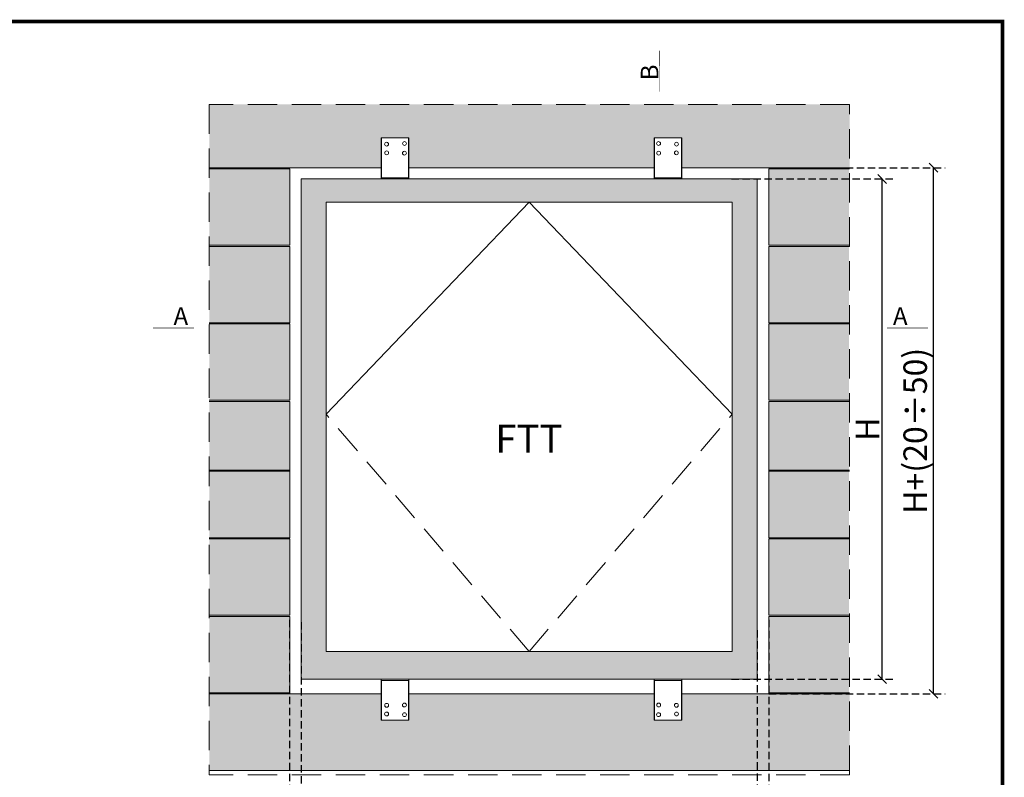
# Model space of a CAD drawing. Units: millimetres. Extents: x 0 to 4997, y 4 to 2903.
# Drawn here: x 3185 to 4023, y 2219 to 2864 of the extents above; entities that cross this region are included whole.
import ezdxf

# ---------------------------------------------------------------- set-up
doc = ezdxf.new("R2010")
doc.units = ezdxf.units.MM
doc.linetypes.add('DASHED2', pattern=[0.375, 0.25, -0.125])
doc.linetypes.add('DASHEDX2', pattern=[1.5, 1, -0.5])
doc.layers.get('Defpoints').update_dxf_attribs({"lineweight": 9})
for name, color, linetype, lineweight in [('CONSTRUCTION', 40, 'Continuous', 20), ('FAKRO TEXT', 80, 'Continuous', 9), ('FAKRO WINDOW', 7, 'Continuous', 20)]:
    doc.layers.add(name, color=color, linetype=linetype, lineweight=lineweight)
doc.styles.add('FAKRO', font='arial.ttf')
doc.styles.get("Standard").update_dxf_attribs({"font": 'arial.ttf'})
doc.dimstyles.new('FAKRO', dxfattribs={"dimscale": 5, "dimtxt": 4, "dimasz": 1.5, "dimexe": 2, "dimexo": 2, "dimgap": 0.5, "dimtad": 1, "dimdec": 0, "dimrnd": 0.1, "dimzin": 1, "dimdsep": 46, "dimtxsty": 'FAKRO', "dimblk": 'OBLIQUE', "dimcen": 2, "dimclrd": 3, "dimclre": 3, "dimclrt": 3, "dimadec": 0, "dimazin": 0, "dimtfac": 1, "dimtdec": 0, "dimtix": 1, "dimtmove": 2, "dimatfit": 3, "dimldrblk": 'OBLIQUE', "dimfxl": 0, "dimtolj": 1, "dimarcsym": 0})

# ---------------------------------------------------------------- blocks, each defined once
blk = doc.blocks.new('_Oblique')
at = {"color": 0, "linetype": 'ByBlock', "lineweight": -2}
blk.add_line((-0.5, -0.5), (0.5, 0.5), dxfattribs=at)
blk = doc.blocks.new('*D65')
at = {"layer": 'Defpoints', "color": 0, "ltscale": 25, "transparency": 16777216}
for p in [(3780.94, 2728.63), (3919.37, 2728.63), (3780.94, 2302.62)]:
    blk.add_point(p, dxfattribs=at)
at = {"layer": 'FAKRO TEXT', "color": 3, "linetype": 'DASHED2', "lineweight": -2, "ltscale": 25, "transparency": 16777216}
for p, q in [((3790.94, 2728.63), (3929.37, 2728.63)), ((3790.94, 2302.62), (3929.37, 2302.62))]:
    blk.add_line(p, q, dxfattribs=at)
at = {"layer": 'FAKRO TEXT', "color": 3, "lineweight": -2, "ltscale": 25, "transparency": 16777216}
blk.add_line((3919.37, 2302.62), (3919.37, 2728.63), dxfattribs=at)
at = {"layer": 'FAKRO TEXT', "color": 3, "lineweight": -2, "ltscale": 25, "transparency": 16777216, "xscale": 7.5, "yscale": 7.5, "zscale": 7.5}
for p, rotation in [((3919.37, 2728.63), 90), ((3919.37, 2302.62), 270)]:
    blk.add_blockref('_Oblique', p, dxfattribs=dict(at, rotation=rotation))
at = {"layer": 'FAKRO TEXT', "color": 3, "ltscale": 25, "transparency": 16777216, "insert": (3906.87, 2515.63), "char_height": 20, "attachment_point": 5, "rotation": 90, "style": 'FAKRO'}
blk.add_mtext('\\A1;H', dxfattribs=at)
blk = doc.blocks.new('*D66')
at = {"layer": 'Defpoints', "color": 0, "ltscale": 25, "transparency": 16777216}
for p in [(3424.45, 2361.23), (3812.83, 2354.35), (3812.83, 2171.29)]:
    blk.add_point(p, dxfattribs=at)
at = {"layer": 'FAKRO WINDOW', "color": 3, "linetype": 'DASHED2', "lineweight": -2, "ltscale": 25, "transparency": 16777216}
for p, q in [((3424.45, 2351.23), (3424.45, 2161.29)), ((3812.83, 2344.35), (3812.83, 2161.29))]:
    blk.add_line(p, q, dxfattribs=at)
at = {"layer": 'FAKRO WINDOW', "color": 3, "lineweight": -2, "ltscale": 25, "transparency": 16777216}
blk.add_line((3424.45, 2171.29), (3812.83, 2171.29), dxfattribs=at)
at = {"layer": 'FAKRO WINDOW', "color": 3, "lineweight": -2, "ltscale": 25, "transparency": 16777216, "xscale": 7.5, "yscale": 7.5, "zscale": 7.5, "rotation": 180}
blk.add_blockref('_Oblique', (3424.45, 2171.29), dxfattribs=at)
at = {"layer": 'FAKRO WINDOW', "color": 3, "lineweight": -2, "ltscale": 25, "transparency": 16777216, "xscale": 7.5, "yscale": 7.5, "zscale": 7.5}
blk.add_blockref('_Oblique', (3812.83, 2171.29), dxfattribs=at)
at = {"layer": 'FAKRO WINDOW', "color": 3, "ltscale": 25, "transparency": 16777216, "insert": (3618.64, 2184.13), "char_height": 20, "attachment_point": 5, "style": 'FAKRO'}
blk.add_mtext('\\A1;S', dxfattribs=at)
blk = doc.blocks.new('A$C576C03B7')
at = {"layer": 'FAKRO WINDOW'}
for p, q in [((0.1, 47.2), (0, 0.2)), ((2.1, 47.2), (0.1, 47.2)), ((2.1, 47.2), (2, 0.2)), ((70.1, 47), (2.1, 47.2)), ((70.1, 47), (2.1, 47.2)), ((70.1, 46.7), (2.1, 46.9)), ((70.1, 46.7), (2.1, 46.9)), ((2.3, 47.2), (2.2, 0.2)), ((70, 47), (69.8, 0)), ((70.1, 47), (70, 0)), ((2, 0.2), (0, 0.2)), ((70, 0.3), (2, 0.5)), ((70, 0), (2, 0.2)), ((70, 0), (2, 0.2))]:
    blk.add_line(p, q, dxfattribs=at)
for centre in [(44.5, 37.8), (44.5, 37.8), (59.3, 37.9), (59.3, 37.9), (44, 7.6), (44, 7.6), (60.4, 7.4), (60.4, 7.4)]:
    blk.add_circle(centre, 3.29, dxfattribs=at)
blk = doc.blocks.new('*D67')
at = {"layer": 'Defpoints', "color": 0, "ltscale": 25, "transparency": 16777216}
for p in [(3780.94, 2728.63), (3919.37, 2728.63), (3780.94, 2302.62)]:
    blk.add_point(p, dxfattribs=at)
at = {"layer": 'FAKRO TEXT', "color": 3, "linetype": 'DASHED2', "lineweight": -2, "ltscale": 25, "transparency": 16777216}
for p, q in [((3790.94, 2728.63), (3929.37, 2728.63)), ((3790.94, 2302.62), (3929.37, 2302.62))]:
    blk.add_line(p, q, dxfattribs=at)
at = {"layer": 'FAKRO TEXT', "color": 3, "lineweight": -2, "ltscale": 25, "transparency": 16777216}
blk.add_line((3919.37, 2302.62), (3919.37, 2728.63), dxfattribs=at)
at = {"layer": 'FAKRO TEXT', "color": 3, "lineweight": -2, "ltscale": 25, "transparency": 16777216, "xscale": 7.5, "yscale": 7.5, "zscale": 7.5}
for p, rotation in [((3919.37, 2728.63), 90), ((3919.37, 2302.62), 270)]:
    blk.add_blockref('_Oblique', p, dxfattribs=dict(at, rotation=rotation))
at = {"layer": 'FAKRO TEXT', "color": 3, "ltscale": 25, "transparency": 16777216, "insert": (3906.87, 2515.63), "char_height": 20, "attachment_point": 5, "rotation": 90, "style": 'FAKRO'}
blk.add_mtext('\\A1;H', dxfattribs=at)
blk = doc.blocks.new('*D68')
at = {"layer": 'Defpoints', "color": 0, "ltscale": 25, "transparency": 16777216}
for p in [(3812.83, 2738.21), (3963.08, 2738.21), (3812.83, 2290.12)]:
    blk.add_point(p, dxfattribs=at)
at = {"layer": 'FAKRO TEXT', "color": 3, "linetype": 'DASHED2', "lineweight": -2, "ltscale": 25, "transparency": 16777216}
for p, q in [((3822.83, 2738.21), (3973.08, 2738.21)), ((3822.83, 2290.12), (3973.08, 2290.12))]:
    blk.add_line(p, q, dxfattribs=at)
at = {"layer": 'FAKRO TEXT', "color": 3, "lineweight": -2, "ltscale": 25, "transparency": 16777216}
blk.add_line((3963.08, 2290.12), (3963.08, 2738.21), dxfattribs=at)
at = {"layer": 'FAKRO TEXT', "color": 3, "lineweight": -2, "ltscale": 25, "transparency": 16777216, "xscale": 7.5, "yscale": 7.5, "zscale": 7.5}
for p, rotation in [((3963.08, 2738.21), 90), ((3963.08, 2290.12), 270)]:
    blk.add_blockref('_Oblique', p, dxfattribs=dict(at, rotation=rotation))
at = {"layer": 'FAKRO TEXT', "color": 3, "ltscale": 25, "transparency": 16777216, "insert": (3947.47, 2514.17), "char_height": 20, "attachment_point": 5, "rotation": 90, "style": 'FAKRO'}
blk.add_mtext('\\A1;H+(20{\\fTahoma|b0|i0|c238|p34;÷}50)', dxfattribs=at)
blk = doc.blocks.new('*D69')
at = {"layer": 'CONSTRUCTION', "color": 3, "linetype": 'DASHED2', "lineweight": -2, "ltscale": 25, "transparency": 16777216}
for p, q in [((3414.45, 2353.27), (3414.45, 2118.73)), ((3822.84, 2353.27), (3822.84, 2118.73))]:
    blk.add_line(p, q, dxfattribs=at)
at = {"layer": 'CONSTRUCTION', "color": 3, "lineweight": -2, "ltscale": 25, "transparency": 16777216}
blk.add_line((3414.45, 2128.73), (3822.84, 2128.73), dxfattribs=at)
at = {"layer": 'Defpoints', "color": 0, "ltscale": 25, "transparency": 16777216}
for p in [(3414.45, 2363.27), (3822.84, 2363.27), (3822.84, 2128.73)]:
    blk.add_point(p, dxfattribs=at)
at = {"layer": 'CONSTRUCTION', "color": 3, "lineweight": -2, "ltscale": 25, "transparency": 16777216, "xscale": 7.5, "yscale": 7.5, "zscale": 7.5, "rotation": 180}
blk.add_blockref('_Oblique', (3414.45, 2128.73), dxfattribs=at)
at = {"layer": 'CONSTRUCTION', "color": 3, "lineweight": -2, "ltscale": 25, "transparency": 16777216, "xscale": 7.5, "yscale": 7.5, "zscale": 7.5}
blk.add_blockref('_Oblique', (3822.84, 2128.73), dxfattribs=at)
at = {"layer": 'CONSTRUCTION', "color": 3, "ltscale": 25, "transparency": 16777216, "insert": (3618.64, 2145), "char_height": 20, "attachment_point": 5, "style": 'FAKRO'}
blk.add_mtext('\\A1;S+(20{\\H1.0833x;÷\\H0.92311x;50)}', dxfattribs=at)
blk = doc.blocks.new('*D70')
at = {"layer": 'Defpoints', "color": 0, "ltscale": 25, "transparency": 16777216}
for p in [(3424.45, 2361.23), (3812.83, 2354.35), (3812.83, 2171.29)]:
    blk.add_point(p, dxfattribs=at)
at = {"layer": 'FAKRO WINDOW', "color": 3, "linetype": 'DASHED2', "lineweight": -2, "ltscale": 25, "transparency": 16777216}
for p, q in [((3424.45, 2351.23), (3424.45, 2161.29)), ((3812.83, 2344.35), (3812.83, 2161.29))]:
    blk.add_line(p, q, dxfattribs=at)
at = {"layer": 'FAKRO WINDOW', "color": 3, "lineweight": -2, "ltscale": 25, "transparency": 16777216}
blk.add_line((3424.45, 2171.29), (3812.83, 2171.29), dxfattribs=at)
at = {"layer": 'FAKRO WINDOW', "color": 3, "lineweight": -2, "ltscale": 25, "transparency": 16777216, "xscale": 7.5, "yscale": 7.5, "zscale": 7.5, "rotation": 180}
blk.add_blockref('_Oblique', (3424.45, 2171.29), dxfattribs=at)
at = {"layer": 'FAKRO WINDOW', "color": 3, "lineweight": -2, "ltscale": 25, "transparency": 16777216, "xscale": 7.5, "yscale": 7.5, "zscale": 7.5}
blk.add_blockref('_Oblique', (3812.83, 2171.29), dxfattribs=at)
at = {"layer": 'FAKRO WINDOW', "color": 3, "ltscale": 25, "transparency": 16777216, "insert": (3618.64, 2184.13), "char_height": 20, "attachment_point": 5, "style": 'FAKRO'}
blk.add_mtext('\\A1;S', dxfattribs=at)

msp = doc.modelspace()

# ---------------------------------------------------------------- hatches: boundary and pattern name
at = {"layer": 'FAKRO TEXT', "ltscale": 25}
h = msp.add_hatch(color=256, dxfattribs=at)
h.dxf.hatch_style = 1
h.set_gradient(color1=(214, 214, 214), color2=(214, 214, 214), tint=0.45, name='HEMISPHERICAL')
h.paths.add_polyline_path([(3725.22, 2763.63), (3748.72, 2763.63), (3748.72, 2738.21), (3827.86, 2738.21), (3827.86, 2792.15), (3410.51, 2792.15), (3410.51, 2738.21), (3492.69, 2738.21), (3492.69, 2763.63), (3492.86, 2763.63), (3492.86, 2763.63), (3516.2, 2763.63), (3516.2, 2763.55), (3516.2, 2763.55), (3516.2, 2738.21), (3725.22, 2738.21)])
h.paths.add_polyline_path([(3857.83, 2792.15), (3827.86, 2792.15), (3827.86, 2738.21), (3857.83, 2738.21)])
h.paths.add_polyline_path([(3891.61, 2792.15), (3857.83, 2792.15), (3857.83, 2738.21), (3891.61, 2738.21)])
h.paths.add_polyline_path([(3380.53, 2792.15), (3346.15, 2792.15), (3346.15, 2738.21), (3380.53, 2738.21)])
h.paths.add_polyline_path([(3410.51, 2792.15), (3380.53, 2792.15), (3380.53, 2738.21), (3410.51, 2738.21)])
h = msp.add_hatch(color=256, dxfattribs=at)
h.dxf.hatch_style = 1
h.set_gradient(color1=(214, 214, 214), color2=(214, 214, 214), tint=0.45, name='HEMISPHERICAL')
h.paths.add_polyline_path([(3414.92, 2737.21), (3410.51, 2737.21), (3410.51, 2672.21), (3414.92, 2672.21)])
h.paths.add_polyline_path([(3410.51, 2737.21), (3380.53, 2737.21), (3380.53, 2672.21), (3410.51, 2672.21)])
h.paths.add_polyline_path([(3380.53, 2737.21), (3346.15, 2737.21), (3346.15, 2672.21), (3380.53, 2672.21)])
h = msp.add_hatch(color=256, dxfattribs=at)
h.dxf.hatch_style = 1
h.set_gradient(color1=(214, 214, 214), color2=(214, 214, 214), tint=0.45, name='HEMISPHERICAL')
h.paths.add_polyline_path([(3822.36, 2737.21), (3826.77, 2737.21), (3826.77, 2672.21), (3822.36, 2672.21)])
h.paths.add_polyline_path([(3826.77, 2737.21), (3856.75, 2737.21), (3856.75, 2672.21), (3826.77, 2672.21)])
h.paths.add_polyline_path([(3856.75, 2737.21), (3891.13, 2737.21), (3891.13, 2672.21), (3856.75, 2672.21)])
h = msp.add_hatch(color=256, dxfattribs=at)
h.dxf.hatch_style = 1
h.set_gradient(color1=(214, 214, 214), color2=(214, 214, 214), tint=0.45, name='HEMISPHERICAL')
h.paths.add_polyline_path([(3414.92, 2671.21), (3410.51, 2671.21), (3410.51, 2606.21), (3414.92, 2606.21)])
h.paths.add_polyline_path([(3410.51, 2671.21), (3380.53, 2671.21), (3380.53, 2606.21), (3410.51, 2606.21)])
h.paths.add_polyline_path([(3380.53, 2671.21), (3346.15, 2671.21), (3346.15, 2606.21), (3380.53, 2606.21)])
h = msp.add_hatch(color=256, dxfattribs=at)
h.dxf.hatch_style = 1
h.set_gradient(color1=(214, 214, 214), color2=(214, 214, 214), tint=0.45, name='HEMISPHERICAL')
h.paths.add_polyline_path([(3822.36, 2671.21), (3826.77, 2671.21), (3826.77, 2606.21), (3822.36, 2606.21)])
h.paths.add_polyline_path([(3826.77, 2671.21), (3856.75, 2671.21), (3856.75, 2606.21), (3826.77, 2606.21)])
h.paths.add_polyline_path([(3856.75, 2671.21), (3891.13, 2671.21), (3891.13, 2606.21), (3856.75, 2606.21)])
h = msp.add_hatch(color=256, dxfattribs=at)
h.dxf.hatch_style = 1
h.set_gradient(color1=(214, 214, 214), color2=(214, 214, 214), tint=0.45, name='HEMISPHERICAL')
h.paths.add_polyline_path([(3414.92, 2605.21), (3410.51, 2605.21), (3410.51, 2540.21), (3414.92, 2540.21)])
h.paths.add_polyline_path([(3410.51, 2605.21), (3380.53, 2605.21), (3380.53, 2540.21), (3410.51, 2540.21)])
h.paths.add_polyline_path([(3380.53, 2605.21), (3346.15, 2605.21), (3346.15, 2540.21), (3380.53, 2540.21)])
h = msp.add_hatch(color=256, dxfattribs=at)
h.dxf.hatch_style = 1
h.set_gradient(color1=(214, 214, 214), color2=(214, 214, 214), tint=0.45, name='HEMISPHERICAL')
h.paths.add_polyline_path([(3822.36, 2605.21), (3826.77, 2605.21), (3826.77, 2540.21), (3822.36, 2540.21)])
h.paths.add_polyline_path([(3826.77, 2605.21), (3856.75, 2605.21), (3856.75, 2540.21), (3826.77, 2540.21)])
h.paths.add_polyline_path([(3856.75, 2605.21), (3891.13, 2605.21), (3891.13, 2540.21), (3856.75, 2540.21)])
h = msp.add_hatch(color=256, dxfattribs=at)
h.dxf.hatch_style = 1
h.set_gradient(color1=(214, 214, 214), color2=(214, 214, 214), tint=0.45, name='HEMISPHERICAL')
h.paths.add_polyline_path([(3410.51, 2480.69), (3414.92, 2480.69), (3414.92, 2539.21), (3410.51, 2539.21)])
h.paths.add_polyline_path([(3410.51, 2539.21), (3380.53, 2539.21), (3380.53, 2480.69), (3410.51, 2480.69)])
h.paths.add_polyline_path([(3380.53, 2539.21), (3346.15, 2539.21), (3346.15, 2480.69), (3380.53, 2480.69)])
h = msp.add_hatch(color=256, dxfattribs=at)
h.dxf.hatch_style = 1
h.set_gradient(color1=(214, 214, 214), color2=(214, 214, 214), tint=0.45, name='HEMISPHERICAL')
h.paths.add_polyline_path([(3826.77, 2480.69), (3822.36, 2480.69), (3822.36, 2539.21), (3826.77, 2539.21)])
h.paths.add_polyline_path([(3826.77, 2539.21), (3856.75, 2539.21), (3856.75, 2480.69), (3826.77, 2480.69)])
h.paths.add_polyline_path([(3856.75, 2539.21), (3891.13, 2539.21), (3891.13, 2480.69), (3856.75, 2480.69)])
h = msp.add_hatch(color=256, dxfattribs=at)
h.dxf.hatch_style = 1
h.set_gradient(color1=(214, 214, 214), color2=(214, 214, 214), tint=0.45, name='HEMISPHERICAL')
h.paths.add_polyline_path([(3410.51, 2423.12), (3414.92, 2423.12), (3414.92, 2479.68), (3410.51, 2479.68)])
h.paths.add_polyline_path([(3410.51, 2479.68), (3380.53, 2479.68), (3380.53, 2423.12), (3410.51, 2423.12)])
h.paths.add_polyline_path([(3346.15, 2423.12), (3380.53, 2423.12), (3380.53, 2479.68), (3346.15, 2479.68)])
h = msp.add_hatch(color=256, dxfattribs=at)
h.dxf.hatch_style = 1
h.set_gradient(color1=(214, 214, 214), color2=(214, 214, 214), tint=0.45, name='HEMISPHERICAL')
h.paths.add_polyline_path([(3826.77, 2423.12), (3822.36, 2423.12), (3822.36, 2479.68), (3826.77, 2479.68)])
h.paths.add_polyline_path([(3826.77, 2479.68), (3856.75, 2479.68), (3856.75, 2423.12), (3826.77, 2423.12)])
h.paths.add_polyline_path([(3891.13, 2423.12), (3856.75, 2423.12), (3856.75, 2479.68), (3891.13, 2479.68)])
h = msp.add_hatch(color=256, dxfattribs=at)
h.dxf.hatch_style = 1
h.set_gradient(color1=(214, 214, 214), color2=(214, 214, 214), tint=0.45, name='HEMISPHERICAL')
h.paths.add_polyline_path([(3410.51, 2357.12), (3414.92, 2357.12), (3414.92, 2422.12), (3410.51, 2422.12)])
h.paths.add_polyline_path([(3410.51, 2422.12), (3380.53, 2422.12), (3380.53, 2357.12), (3410.51, 2357.12)])
h.paths.add_polyline_path([(3380.53, 2422.12), (3346.15, 2422.12), (3346.15, 2357.12), (3380.53, 2357.12)])
h = msp.add_hatch(color=256, dxfattribs=at)
h.dxf.hatch_style = 1
h.set_gradient(color1=(214, 214, 214), color2=(214, 214, 214), tint=0.45, name='HEMISPHERICAL')
h.paths.add_polyline_path([(3826.77, 2357.12), (3822.36, 2357.12), (3822.36, 2422.12), (3826.77, 2422.12)])
h.paths.add_polyline_path([(3826.77, 2422.12), (3856.75, 2422.12), (3856.75, 2357.12), (3826.77, 2357.12)])
h.paths.add_polyline_path([(3856.75, 2422.12), (3891.13, 2422.12), (3891.13, 2357.12), (3856.75, 2357.12)])
h = msp.add_hatch(color=256, dxfattribs=at)
h.dxf.hatch_style = 1
h.set_gradient(color1=(214, 214, 214), color2=(214, 214, 214), tint=0.45, name='HEMISPHERICAL')
h.paths.add_polyline_path([(3414.92, 2356.12), (3410.51, 2356.12), (3410.51, 2291.12), (3414.92, 2291.12)])
h.paths.add_polyline_path([(3410.51, 2356.12), (3380.53, 2356.12), (3380.53, 2291.12), (3410.51, 2291.12)])
h.paths.add_polyline_path([(3380.53, 2356.12), (3346.15, 2356.12), (3346.15, 2291.12), (3380.53, 2291.12)])
h = msp.add_hatch(color=256, dxfattribs=at)
h.dxf.hatch_style = 1
h.set_gradient(color1=(214, 214, 214), color2=(214, 214, 214), tint=0.45, name='HEMISPHERICAL')
h.paths.add_polyline_path([(3822.36, 2356.12), (3826.77, 2356.12), (3826.77, 2291.12), (3822.36, 2291.12)])
h.paths.add_polyline_path([(3826.77, 2356.12), (3856.75, 2356.12), (3856.75, 2291.12), (3826.77, 2291.12)])
h.paths.add_polyline_path([(3856.75, 2356.12), (3891.13, 2356.12), (3891.13, 2291.12), (3856.75, 2291.12)])
h = msp.add_hatch(color=256, dxfattribs=at)
h.dxf.hatch_style = 1
h.set_gradient(color1=(214, 214, 214), color2=(214, 214, 214), tint=0.45, name='HEMISPHERICAL')
h.paths.add_polyline_path([(3827.86, 2290.12), (3748.72, 2290.12), (3748.72, 2267.62), (3748.56, 2267.62), (3748.56, 2267.62), (3725.22, 2267.62), (3725.22, 2267.7), (3725.22, 2267.7), (3725.22, 2290.12), (3516.2, 2290.12), (3516.2, 2267.62), (3492.69, 2267.62), (3492.69, 2290.12), (3410.51, 2290.12), (3410.51, 2224.87), (3827.86, 2224.87)])
h.paths.add_polyline_path([(3857.83, 2290.12), (3827.86, 2290.12), (3827.86, 2224.87), (3857.83, 2224.87)])
h.paths.add_polyline_path([(3891.61, 2290.12), (3857.83, 2290.12), (3857.83, 2224.87), (3891.61, 2224.87)])
h.paths.add_polyline_path([(3410.51, 2290.12), (3380.53, 2290.12), (3380.53, 2224.87), (3410.51, 2224.87)])
h.paths.add_polyline_path([(3380.53, 2290.12), (3346.15, 2290.12), (3346.15, 2224.87), (3380.53, 2224.87)])
at = {"layer": 'FAKRO WINDOW', "ltscale": 25}
h = msp.add_hatch(color=256, dxfattribs=at)
h.dxf.hatch_style = 1
h.set_gradient(color1=(192, 192, 192), color2=(214, 214, 214), one_color=1, tint=0.84, name='SPHERICAL')
h.paths.add_polyline_path([(3424.45, 2728.63), (3812.83, 2728.63), (3812.83, 2600.2), (3812.8, 2588.44), (3812.83, 2588.44), (3812.83, 2507.59), (3791.58, 2507.59), (3791.58, 2708.88), (3445.7, 2708.88), (3445.7, 2507.59), (3424.45, 2507.59), (3424.45, 2588.44), (3424.48, 2588.44), (3424.45, 2600.2)])
h = msp.add_hatch(color=256, dxfattribs=at)
h.dxf.hatch_style = 1
h.set_gradient(color1=(192, 192, 192), color2=(214, 214, 214), one_color=1, tint=0.84, name='SPHERICAL')
h.paths.add_polyline_path([(3424.45, 2302.62), (3812.83, 2302.62), (3812.83, 2434.95), (3812.83, 2507.58), (3791.58, 2507.58), (3791.58, 2326.12), (3445.7, 2326.12), (3445.7, 2507.55), (3424.45, 2507.55), (3424.45, 2434.95)])

# ---------------------------------------------------------------- linework, layer by layer
at = {"layer": 'CONSTRUCTION', "ltscale": 25}
for p, q in [((3492.86, 2738.21), (3346.15, 2738.21)), ((3414.92, 2737.21), (3346.15, 2737.21)), ((3414.92, 2672.21), (3414.92, 2737.21)), ((3414.93, 2736.2), (3414.93, 2711.15)), ((3725.35, 2738.21), (3516.07, 2738.21)), ((3891.61, 2738.21), (3748.56, 2738.21)), ((3822.83, 2736.2), (3822.83, 2711.15)), ((3822.84, 2672.21), (3822.84, 2737.21)), ((3822.84, 2737.21), (3891.61, 2737.21)), ((3346.15, 2672.21), (3414.92, 2672.21)), ((3414.92, 2671.21), (3346.15, 2671.21)), ((3414.92, 2606.21), (3414.92, 2671.21)), ((3891.61, 2672.21), (3822.84, 2672.21)), ((3822.84, 2606.21), (3822.84, 2671.21)), ((3822.84, 2671.21), (3891.61, 2671.21)), ((3346.15, 2606.21), (3414.92, 2606.21)), ((3414.92, 2605.21), (3346.15, 2605.21)), ((3414.92, 2540.21), (3414.92, 2605.21)), ((3891.61, 2606.21), (3822.84, 2606.21)), ((3822.84, 2605.21), (3891.61, 2605.21)), ((3822.84, 2540.21), (3822.84, 2605.21)), ((3346.15, 2540.21), (3414.92, 2540.21)), ((3414.92, 2539.21), (3346.15, 2539.21)), ((3414.92, 2480.69), (3414.92, 2539.21)), ((3891.61, 2540.21), (3822.84, 2540.21)), ((3822.84, 2480.69), (3822.84, 2539.21)), ((3822.84, 2539.21), (3891.61, 2539.21)), ((3346.15, 2480.69), (3414.92, 2480.69)), ((3414.92, 2479.68), (3346.15, 2479.68)), ((3414.92, 2423.12), (3414.92, 2480.69)), ((3822.84, 2423.12), (3822.84, 2480.69)), ((3891.61, 2480.69), (3822.84, 2480.69)), ((3822.84, 2479.68), (3891.61, 2479.68)), ((3346.15, 2423.12), (3414.92, 2423.12)), ((3414.92, 2422.12), (3346.15, 2422.12)), ((3414.92, 2357.12), (3414.92, 2422.12)), ((3891.61, 2423.12), (3822.84, 2423.12)), ((3822.84, 2357.12), (3822.84, 2422.12)), ((3822.84, 2422.12), (3891.61, 2422.12)), ((3346.15, 2357.12), (3414.92, 2357.12)), ((3891.61, 2357.12), (3822.84, 2357.12)), ((3414.92, 2356.12), (3346.15, 2356.12)), ((3414.92, 2291.12), (3414.92, 2356.12)), ((3822.84, 2291.12), (3822.84, 2356.12)), ((3822.84, 2356.12), (3891.61, 2356.12)), ((3346.15, 2291.12), (3414.92, 2291.12)), ((3346.15, 2290.12), (3492.86, 2290.12)), ((3516.07, 2290.12), (3725.35, 2290.12)), ((3748.56, 2290.12), (3891.61, 2290.12)), ((3891.61, 2291.12), (3822.84, 2291.12)), ((3346.15, 2224.87), (3891.61, 2224.87))]:
    msp.add_line(p, q, dxfattribs=at)
at = {"layer": 'CONSTRUCTION', "linetype": 'DASHEDX2', "ltscale": 25}
for points in [[(3891.61, 2792.15), (3346.15, 2792.15)], [(3346.15, 2792.15), (3346.15, 2221.15)], [(3891.61, 2221.15), (3891.61, 2792.15)], [(3891.61, 2221.15), (3346.15, 2221.15)]]:
    msp.add_lwpolyline(points, dxfattribs=at)
at = {"layer": 'FAKRO TEXT', "ltscale": 25}
for p, q in [((3445.7, 2528.35), (3618.64, 2708.88)), ((3618.64, 2708.88), (3791.58, 2528.35))]:
    msp.add_line(p, q, dxfattribs=at)
at = {"layer": 'FAKRO TEXT', "linetype": 'DASHEDX2', "ltscale": 25}
for q in [(3445.7, 2528.35), (3791.58, 2528.35)]:
    msp.add_line((3618.64, 2326.12), q, dxfattribs=at)
at = {"layer": 'FAKRO TEXT', "const_width": 3}
msp.add_lwpolyline([(4021.88, 93.55), (4021.88, 2862.73), (92.39, 2862.73), (92.39, 93.55)], close=True, dxfattribs=at)
at = {"layer": 'FAKRO TEXT', "lineweight": 25, "ltscale": 25, "const_width": 0.5}
for points in [[(3729.98, 2802.88), (3729.94, 2837.8)], [(3729.98, 2802.88), (3729.94, 2837.8)], [(3333.26, 2601.67), (3298.34, 2601.71)], [(3333.26, 2601.67), (3298.34, 2601.71)], [(3923.54, 2601.67), (3958.46, 2601.71)], [(3923.54, 2601.67), (3958.46, 2601.71)]]:
    msp.add_lwpolyline(points, dxfattribs=at)
at = {"layer": 'FAKRO WINDOW', "ltscale": 25}
for points in [[(3812.83, 2507.59), (3812.83, 2302.62), (3424.45, 2302.62), (3424.45, 2489.37), (3424.45, 2728.63), (3812.83, 2728.63)], [(3445.7, 2489.37), (3445.7, 2708.88), (3791.58, 2708.88), (3791.58, 2507.59), (3791.58, 2326.12), (3445.7, 2326.12)]]:
    msp.add_lwpolyline(points, close=True, dxfattribs=at)

# ---------------------------------------------------------------- block references
at = {"layer": 'FAKRO TEXT', "ltscale": 25}
for p, xscale, yscale, zscale, rotation in [((3516.3, 2728.63), 0.4999999999999992, 0.4999999999999992, 0.4999999999999992, 90.17193324013202), ((3725.11, 2728.63), -0.4999999999999991, 0.4999999999999998, 0.4999999999999998, 269.8280667598681), ((3516.3, 2302.62), -0.4999999999999991, 0.4999999999999998, 0.4999999999999998, 89.82806675986802), ((3725.11, 2302.62), 0.499999999999999, 0.499999999999999, 0.499999999999999, 270.171933240132)]:
    msp.add_blockref('A$C576C03B7', p, dxfattribs=dict(at, xscale=xscale, yscale=yscale, zscale=zscale, rotation=rotation))

# ---------------------------------------------------------------- texts
at = {"layer": 'FAKRO TEXT', "ltscale": 25, "char_height": 15, "width": 18.8507, "style": 'FAKRO'}
for s, insert, attachment_point, rotation in [('{\\fVerdana|b0|i0|c238|p34;B}', (3728.74, 2812.63), 7, 90.03216), ('{\\fVerdana|b0|i0|c238|p34;B}', (3728.74, 2812.63), 7, 90.03216), ('{\\fVerdana|b0|i0|c238|p34;A}', (3315.81, 2619.39), 1, 359.96784), ('{\\fVerdana|b0|i0|c238|p34;A}', (3315.81, 2619.39), 1, 359.96784), ('{\\fVerdana|b0|i0|c238|p34;A}', (3940.98, 2619.39), 3, 0.03216), ('{\\fVerdana|b0|i0|c238|p34;A}', (3940.98, 2619.39), 3, 0.03216)]:
    msp.add_mtext(s, dxfattribs=dict(at, insert=insert, attachment_point=attachment_point, rotation=rotation))
at = {"layer": 'FAKRO TEXT', "ltscale": 25, "insert": (3618.48, 2504.29), "char_height": 24, "width": 934.7443, "attachment_point": 5}
msp.add_mtext('FTT', dxfattribs=at)

# ---------------------------------------------------------------- dimensions: what is measured, and where the dimension line sits
at = {"layer": 'CONSTRUCTION', "ltscale": 25}
dim = msp.add_linear_dim(base=(3822.84, 2128.73), p1=(3414.45, 2363.27), p2=(3822.84, 2363.27), text='S+(20{\\H1.0833x;÷\\H0.92311x;50)}', dimstyle='FAKRO', dxfattribs=at)
dim.commit()
dim.dimension.update_dxf_attribs({"geometry": '*D69', "text_midpoint": (3618.64, 2145)})
at = {"layer": 'FAKRO TEXT', "ltscale": 25}
for base, p1, p2, text, picture, middle in [((3963.08, 2738.21), (3812.83, 2290.12), (3812.83, 2738.21), 'H+(20{\\fTahoma|b0|i0|c238|p34;÷}50)', '*D68', (3947.47, 2514.17)), ((3919.37, 2728.63), (3780.94, 2302.62), (3780.94, 2728.63), 'H', '*D65', (3906.87, 2515.63)), ((3919.37, 2728.63), (3780.94, 2302.62), (3780.94, 2728.63), 'H', '*D67', (3906.87, 2515.63))]:
    dim = msp.add_linear_dim(base=base, p1=p1, p2=p2, angle=90, text=text, dimstyle='FAKRO', dxfattribs=at)
    dim.commit()
    dim.dimension.update_dxf_attribs({"geometry": picture, "text_midpoint": middle})
at = {"layer": 'FAKRO WINDOW', "ltscale": 25}
for picture in ['*D66', '*D70']:
    dim = msp.add_linear_dim(base=(3812.83, 2171.29), p1=(3424.45, 2361.23), p2=(3812.83, 2354.35), text='S', dimstyle='FAKRO', dxfattribs=at)
    dim.commit()
    dim.dimension.update_dxf_attribs({"geometry": picture, "text_midpoint": (3618.64, 2184.13)})

doc.saveas('drawing.dxf')
